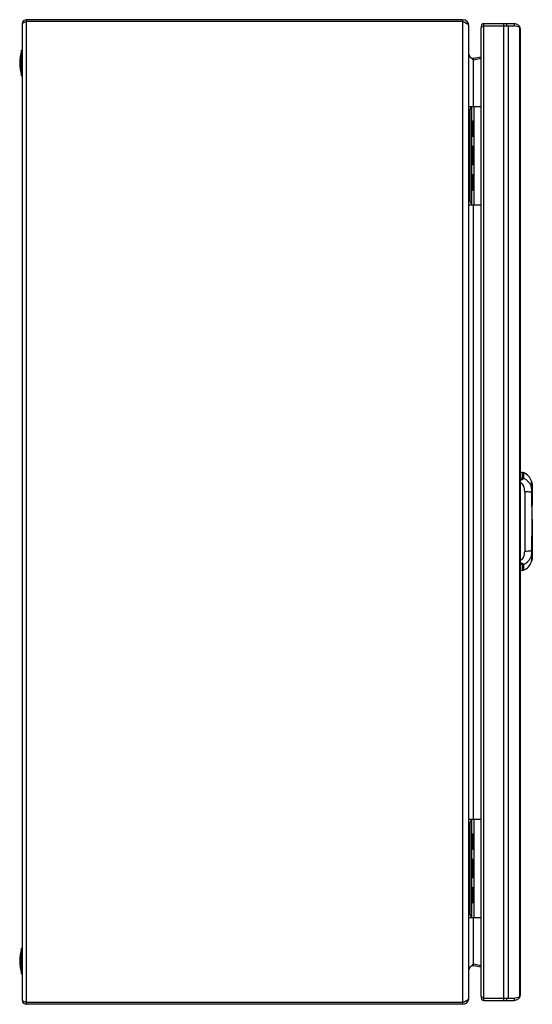
# Model space of a CAD drawing. Units: millimetres. Extents: x 86 to 347, y 48 to 548.
import ezdxf

# ---------------------------------------------------------------- set-up
doc = ezdxf.new("R2010")
doc.units = ezdxf.units.MM
doc.header["$LTSCALE"] = 38.816542
doc.layers.get('0').update_dxf_attribs({"linetype": 'CONTINUOUS'})

msp = doc.modelspace()

# ---------------------------------------------------------------- linework, layer by layer
at = {"color": 7, "linetype": 'Continuous'}
for p, q in [((87.35, 546.27), (87.35, 50.67)), ((89.55, 48.47), (89.55, 548.47)), ((311.15, 548.47), (89.55, 548.47)), ((311.15, 547.47), (89.55, 547.47)), ((311.15, 548.47), (311.15, 48.47)), ((314.35, 51.67), (314.35, 545.27)), ((321.79, 545.24), (321.86, 545.27)), ((321.86, 50.47), (321.86, 546.47)), ((321.86, 546.47), (337.36, 546.47)), ((321.86, 545.27), (337.36, 545.27)), ((331.9, 546.47), (331.9, 50.47)), ((333.54, 545.27), (333.54, 546.47)), ((334.52, 51.67), (334.52, 545.27)), ((337.36, 546.47), (337.36, 545.27)), ((339.99, 544.67), (337.36, 545.27)), ((339.52, 544.78), (339.99, 545.1)), ((320.56, 52.56), (320.56, 544.38)), ((339.99, 544.67), (339.99, 52.27)), ((340.56, 53.67), (340.56, 543.27)), ((87.15, 519.97), (87.15, 532.97)), ((87.15, 532.97), (87.35, 532.97)), ((316.35, 528.27), (316.23, 528.38)), ((316.74, 528.93), (320.56, 529.68)), ((316.74, 528.93), (316.93, 527.95)), ((320.56, 528.69), (316.74, 527.95)), ((316.74, 504.47), (316.74, 527.95)), ((87.15, 519.97), (87.35, 519.97)), ((314.35, 504.47), (320.56, 504.47)), ((314.35, 502.47), (314.85, 502.47)), ((314.85, 502.47), (314.85, 456.47)), ((315.85, 454.47), (315.85, 504.47)), ((317.05, 454.47), (317.05, 504.47)), ((315.85, 497.02), (316.38, 496.94)), ((316.06, 496.81), (315.85, 496.84)), ((316.06, 496.81), (316.06, 489.33)), ((316.06, 496.81), (316.55, 496.75)), ((316.55, 489.39), (316.55, 496.75)), ((316.55, 496.75), (316.55, 496.75)), ((315.85, 489.3), (316.06, 489.33)), ((316.38, 489.19), (315.85, 489.12)), ((316.06, 489.33), (316.55, 489.39)), ((316.15, 484.25), (315.85, 484.3)), ((316.15, 484.25), (316.15, 474.69)), ((316.35, 484.08), (316.15, 484.25)), ((316.35, 484.08), (316.35, 474.86)), ((316.15, 474.69), (315.85, 474.64)), ((316.35, 474.86), (316.15, 474.69)), ((315.85, 469.82), (316.21, 469.77)), ((316.06, 469.43), (315.85, 469.46)), ((316.06, 469.43), (316.06, 462.31)), ((316.55, 469.37), (316.06, 469.43)), ((316.55, 462.37), (316.55, 469.37)), ((315.85, 462.28), (316.06, 462.31)), ((316.21, 461.97), (315.85, 461.92)), ((316.06, 462.31), (316.55, 462.37)), ((314.85, 456.47), (314.35, 456.47)), ((314.35, 454.47), (320.56, 454.47)), ((316.74, 142.47), (316.74, 454.47)), ((340.56, 318.67), (341.4, 318.64)), ((341.4, 318.64), (342.15, 318.47)), ((341.4, 318.64), (341.4, 315.77)), ((342.15, 318.47), (342.15, 315.62)), ((346.15, 314.11), (346.17, 314.07)), ((346.16, 314.09), (346.17, 314.04)), ((346.16, 313.42), (346.16, 313.42)), ((346.16, 311.42), (346.16, 311.42)), ((346.29, 313.63), (346.17, 314.05)), ((346.18, 310.97), (346.22, 310.66)), ((346.19, 313.99), (346.19, 313.99)), ((346.22, 310.63), (346.22, 310.63)), ((346.37, 313.27), (346.29, 313.63)), ((346.54, 311.89), (346.55, 311.88)), ((346.54, 311.89), (346.55, 311.88)), ((346.55, 310.45), (346.54, 310.46)), ((346.55, 310.45), (346.54, 310.46)), ((346.55, 311.88), (346.55, 311.88)), ((346.55, 311.88), (346.55, 310.57)), ((346.55, 310.46), (346.55, 311.88)), ((346.55, 310.46), (346.55, 310.46)), ((346.55, 310.45), (346.55, 310.45)), ((346.55, 310.45), (346.55, 302.03)), ((346.55, 302.16), (346.55, 310.45)), ((342.7, 308.9), (342.7, 278.44)), ((346.36, 308.41), (346.36, 308.42)), ((346.53, 293.32), (346.53, 294.04)), ((346.55, 294.91), (346.55, 276.88)), ((346.55, 275.46), (346.55, 294.78)), ((346.16, 275.92), (346.16, 275.92)), ((346.22, 276.71), (346.22, 276.71)), ((346.36, 278.92), (346.36, 278.93)), ((346.55, 276.88), (346.54, 276.87)), ((346.55, 275.46), (346.54, 275.45)), ((346.55, 276.88), (346.55, 276.88)), ((346.55, 276.88), (346.55, 276.88)), ((346.55, 276.86), (346.55, 276.87)), ((346.55, 276.85), (346.55, 276.86)), ((346.55, 276.75), (346.55, 275.46)), ((346.55, 275.46), (346.55, 275.46)), ((341.4, 271.57), (341.4, 268.7)), ((342.15, 271.72), (342.15, 268.87)), ((346.15, 273.23), (346.16, 273.27)), ((346.16, 273.92), (346.16, 273.92)), ((346.16, 273.25), (346.17, 273.29)), ((346.17, 273.29), (346.29, 273.7)), ((341.4, 268.7), (340.56, 268.67)), ((341.4, 268.7), (342.15, 268.87)), ((314.35, 142.47), (320.56, 142.47)), ((314.35, 140.47), (314.85, 140.47)), ((314.85, 140.47), (314.85, 94.47)), ((315.85, 92.47), (315.85, 142.47)), ((317.05, 92.47), (317.05, 142.47)), ((315.85, 135.02), (316.38, 134.94)), ((316.06, 134.81), (315.85, 134.84)), ((316.06, 134.81), (316.55, 134.75)), ((316.06, 134.81), (316.06, 127.33)), ((316.55, 134.75), (316.55, 134.75)), ((316.55, 127.39), (316.55, 134.75)), ((315.85, 127.3), (316.06, 127.33)), ((316.38, 127.19), (315.85, 127.12)), ((316.06, 127.33), (316.55, 127.39)), ((316.15, 122.25), (315.85, 122.3)), ((316.35, 122.08), (316.15, 122.25)), ((316.15, 122.25), (316.15, 112.69)), ((316.35, 122.08), (316.35, 112.86)), ((316.15, 112.69), (315.85, 112.64)), ((316.35, 112.86), (316.15, 112.69)), ((315.85, 107.82), (316.21, 107.77)), ((316.06, 107.43), (315.85, 107.46)), ((316.55, 107.37), (316.06, 107.43)), ((316.06, 107.43), (316.06, 100.31)), ((316.55, 100.37), (316.55, 107.37)), ((315.85, 100.28), (316.06, 100.31)), ((316.06, 100.31), (316.55, 100.37)), ((316.21, 99.97), (315.85, 99.92)), ((314.85, 94.47), (314.35, 94.47)), ((314.35, 92.47), (320.56, 92.47)), ((316.74, 68.99), (316.74, 92.47)), ((87.15, 76.97), (87.35, 76.97)), ((87.15, 63.97), (87.15, 76.97)), ((316.23, 68.56), (316.35, 68.67)), ((316.74, 68.99), (320.56, 68.24)), ((316.74, 68.01), (316.93, 68.99)), ((320.56, 67.26), (316.74, 68.01)), ((87.15, 63.97), (87.35, 63.97)), ((321.79, 51.7), (321.86, 51.67)), ((321.86, 51.67), (337.36, 51.67)), ((321.86, 50.47), (337.36, 50.47)), ((333.54, 50.47), (333.54, 51.67)), ((337.36, 51.67), (339.99, 52.27)), ((337.36, 51.67), (337.36, 50.47)), ((339.52, 52.16), (339.99, 51.83)), ((311.15, 49.47), (89.55, 49.47)), ((311.15, 48.47), (89.55, 48.47))]:
    msp.add_line(p, q, dxfattribs=at)
for points in [[(346.36, 312.22), (346.2, 313.1), (346.17, 313.31), (346.16, 313.42)], [(346.22, 310.63), (346.2, 310.81), (346.17, 311.23), (346.16, 311.42)], [(346.37, 308.41), (346.33, 309.42), (346.29, 309.9), (346.22, 310.63)], [(346.55, 310.46), (346.47, 311.46), (346.36, 312.22)], [(346.55, 311.89), (346.52, 312.32), (346.37, 313.27)], [(346.37, 278.93), (346.53, 293.66), (346.37, 308.41)], [(346.16, 273.92), (346.17, 274.03), (346.2, 274.24), (346.25, 274.53), (346.32, 274.88), (346.39, 275.31), (346.46, 275.8), (346.52, 276.35), (346.55, 276.87)], [(346.16, 275.92), (346.17, 276.1), (346.2, 276.52), (346.22, 276.71)], [(346.22, 276.71), (346.29, 277.43), (346.33, 277.91), (346.37, 278.93)], [(346.29, 273.7), (346.37, 274.06), (346.52, 275.01), (346.55, 275.45)]]:
    msp.add_lwpolyline(points, dxfattribs=at)
for centre, radius, start, end in [((89.55, 546.27), 2.2, 90, 180), ((311.15, 545.27), 3.2, 0, 90), ((311.15, 545.27), 2.2, 40.9399, 90), ((321.86, 545.17), 1.3, 90, 207.825), ((324.5, 538.42), 7.33, 115.2687, 115.821), ((337.36, 543.27), 3.2, 0, 90), ((107.78, 526.47), 21.62, 162.5077, 197.4923), ((316.35, 530.9), 2, 180, 281), ((271.59, 474.57), 69.92, 49.8657, 50.1864), ((297.44, 505.28), 29.77, 49.6091, 49.8154), ((316.35, 496.75), 0.2, 0, 81.8669), ((316.35, 489.39), 0.2, 278.1301, 0), ((316.15, 469.37), 0.4, 359.9997, 81.8699), ((316.15, 462.37), 0.4, 278.1301, 359.9989), ((339.12, 311.67), 7.44, 19.1334, 66.0384), ((337.31, 311.4), 9.25, 16.2643, 16.7818), ((336.5, 311.16), 10.09, 14.6141, 16.2655), ((350.18, 310.97), 3.98, 184.5375, 184.9413), ((352.08, 311.14), 5.89, 184.9751, 185.6334), ((336.61, 311.19), 9.98, 13.3649, 14.6163), ((336.99, 311.28), 9.59, 11.3474, 13.3616), ((326.76, 308.92), 19.87, 8.1979, 9.1582), ((337.33, 311.35), 9.25, 8.4627, 11.3479), ((330.34, 309.44), 16.26, 6.8215, 8.181), ((337.96, 311.44), 8.61, 3.0287, 8.4698), ((346.35, 311.88), 0.2, 0, 2.9438), ((346.35, 310.45), 0.2, 0, 2.6052), ((129.82, 302.56), 216.62, 1.3424, 1.5466), ((345.7, 302.16), 0.859, 351.4719, 359.9685), ((345.7, 294.78), 0.859, 0.0313, 8.5271), ((349.56, 275.85), 3.41, 178.0502, 179.3006), ((407.58, 270.19), 61.71, 173.9607, 174.1215), ((347.16, 276.63), 0.944, 175.3651, 176.8539), ((323.84, 278.9), 22.83, 349.7552, 350.2083), ((327.09, 278.34), 19.54, 350.2111, 350.8337), ((70.84, 286.29), 275.62, 358.4705, 358.6284), ((328.12, 278.18), 18.49, 350.832, 351.2984), ((328.97, 278.05), 17.63, 351.3008, 351.4855), ((326.26, 278.46), 20.37, 351.4679, 352.2245), ((328.77, 278.12), 17.84, 352.2256, 352.6703), ((331.23, 277.8), 15.35, 352.6582, 353.4853), ((333.73, 277.52), 12.85, 353.4784, 354.731), ((340.11, 275.77), 6.46, 352.2959, 354.3613), ((335.26, 277.39), 11.3, 354.8756, 357.3569), ((334.34, 277.46), 12.23, 354.7368, 354.9122), ((339.68, 275.82), 6.89, 354.3502, 356.9137), ((346.35, 276.88), 0.2, 356.0009, 360), ((346.35, 275.46), 0.2, 357.0416, 360), ((339.12, 275.67), 7.44, 293.9616, 340.8668), ((337.16, 275.98), 9.4, 343.218, 343.6765), ((336.44, 276.2), 10.15, 343.6579, 345.2961), ((336.68, 276.13), 9.91, 345.3001, 346.6223), ((336.95, 276.07), 9.63, 346.6256, 348.5989), ((337.32, 275.99), 9.26, 348.5984, 351.3701), ((316.35, 134.75), 0.2, 0, 81.8669), ((316.35, 127.39), 0.2, 278.1301, 0), ((316.15, 107.37), 0.4, 359.9997, 81.8699), ((316.15, 100.37), 0.4, 278.1301, 359.9989), ((107.78, 70.47), 21.62, 162.5077, 197.4923), ((316.35, 66.04), 2, 79, 180), ((271.57, 122.39), 69.94, 309.8136, 310.1341), ((297.44, 91.67), 29.78, 310.1844, 310.3909), ((89.55, 50.67), 2.2, 180, 270), ((311.15, 51.67), 3.2, 270, 352.9767), ((311.15, 51.67), 2.2, 270, 319.0496), ((321.86, 51.77), 1.3, 152.2979, 270), ((324.53, 58.59), 7.41, 244.1652, 244.729), ((337.36, 53.67), 3.2, 270, 360)]:
    msp.add_arc(centre, radius, start, end, dxfattribs=at)
for points, knots in [([(87.82, 546.77), (87.75, 546.73), (87.56, 546.62), (87.35, 546.42), (87.35, 546.27)], [0, 0, 0, 0, 0.337161, 1, 1, 1, 1]), ([(88.78, 547.19), (88.69, 547.16), (88.36, 547.04), (88.04, 546.9), (87.82, 546.77)], [0, 0, 0, 0, 0.280647, 1, 1, 1, 1]), ([(312.87, 546.68), (312.74, 546.74), (312.17, 547.02), (311.6, 547.28), (311.15, 547.47)], [0, 0, 0, 0, 0.235228, 1, 1, 1, 1]), ([(313.42, 546.37), (313.38, 546.4), (313.2, 546.5), (313.01, 546.6), (312.87, 546.68)], [0, 0, 0, 0, 0.23721, 1, 1, 1, 1]), ([(314.16, 545.76), (314.12, 545.81), (313.9, 546.05), (313.63, 546.24), (313.42, 546.37)], [0, 0, 0, 0, 0.212783, 1, 1, 1, 1]), ([(314.35, 545.27), (314.35, 545.31), (314.34, 545.49), (314.24, 545.65), (314.16, 545.76)], [0, 0, 0, 0, 0.230166, 1, 1, 1, 1]), ([(320.7, 544.64), (320.73, 544.67), (320.92, 544.82), (321.13, 544.93), (321.3, 545.02)], [0, 0, 0, 0, 0.204122, 1, 1, 1, 1]), ([(320.56, 544.38), (320.56, 544.4), (320.58, 544.5), (320.64, 544.58), (320.7, 544.64)], [0, 0, 0, 0, 0.220626, 1, 1, 1, 1]), ([(340.3, 544.21), (340.28, 544.24), (340.19, 544.41), (340.08, 544.56), (339.99, 544.67)], [0, 0, 0, 0, 0.239597, 1, 1, 1, 1]), ([(340.5, 543.74), (340.46, 543.86), (340.4, 544.02), (340.32, 544.17), (340.3, 544.21)], [0, 0, 0, 0, 0.740434, 1, 1, 1, 1]), ([(315.17, 529.33), (315.05, 529.45), (314.66, 529.89), (314.35, 530.47), (314.35, 530.9)], [0, 0, 0, 0, 0.290849, 1, 1, 1, 1]), ([(316.23, 528.38), (316.14, 528.45), (315.77, 528.76), (315.42, 529.08), (315.17, 529.33)], [0, 0, 0, 0, 0.259686, 1, 1, 1, 1]), ([(315.85, 504.46), (315.85, 504.45), (315.84, 504.42), (315.82, 504.38), (315.77, 504.31), (315.72, 504.23), (315.65, 504.14), (315.55, 503.99), (315.4, 503.79), (315.22, 503.51), (315.04, 503.2), (314.9, 502.86), (314.85, 502.6), (314.85, 502.47)], [0, 0, 0, 0, 0.013481, 0.037435, 0.071379, 0.114309, 0.165082, 0.222576, 0.35377, 0.50128, 0.660408, 0.827778, 1, 1, 1, 1]), ([(315.94, 497.01), (315.96, 497.01), (315.99, 496.99), (316.03, 496.94), (316.06, 496.88), (316.06, 496.83), (316.06, 496.81)], [0, 0, 0, 0, 0.218022, 0.455074, 0.717899, 1, 1, 1, 1]), ([(316.06, 489.33), (316.06, 489.3), (316.06, 489.26), (316.03, 489.2), (315.99, 489.15), (315.96, 489.13), (315.94, 489.13)], [0, 0, 0, 0, 0.2821, 0.544925, 0.781978, 1, 1, 1, 1]), ([(315.85, 469.82), (315.88, 469.81), (315.93, 469.78), (315.97, 469.74), (315.99, 469.71)], [0, 0, 0, 0, 0.483188, 1, 1, 1, 1]), ([(315.99, 469.71), (316, 469.69), (316.05, 469.61), (316.06, 469.5), (316.06, 469.43)], [0, 0, 0, 0, 0.235449, 1, 1, 1, 1]), ([(316.06, 462.31), (316.06, 462.27), (316.06, 462.18), (316.02, 462.06), (315.95, 461.97), (315.89, 461.93), (315.85, 461.92)], [0, 0, 0, 0, 0.278712, 0.541094, 0.780606, 1, 1, 1, 1]), ([(314.85, 456.47), (314.85, 456.34), (314.9, 456.08), (315.04, 455.74), (315.22, 455.43), (315.4, 455.15), (315.55, 454.94), (315.65, 454.8), (315.72, 454.71), (315.77, 454.63), (315.82, 454.56), (315.84, 454.52), (315.85, 454.49), (315.85, 454.48)], [0, 0, 0, 0, 0.172222, 0.339592, 0.49872, 0.646229, 0.777424, 0.834918, 0.885691, 0.928621, 0.962565, 0.986519, 1, 1, 1, 1]), ([(340.56, 315.33), (340.68, 315.34), (340.89, 315.38), (341.12, 315.45), (341.27, 315.54), (341.35, 315.61), (341.39, 315.69), (341.4, 315.74), (341.4, 315.77)], [0, 0, 0, 0, 0.337408, 0.619414, 0.73558, 0.835107, 0.921055, 1, 1, 1, 1]), ([(342.15, 315.62), (342.14, 315.57), (342.09, 315.46), (341.93, 315.25), (341.69, 315.07), (341.4, 314.9), (341.05, 314.73), (340.76, 314.63), (340.56, 314.57)], [0, 0, 0, 0, 0.079492, 0.172007, 0.401469, 0.537258, 0.68396, 1, 1, 1, 1]), ([(342.15, 315.62), (342.09, 315.64), (341.85, 315.72), (341.59, 315.77), (341.4, 315.77)], [0, 0, 0, 0, 0.249255, 1, 1, 1, 1]), ([(342.15, 315.62), (342.64, 315.38), (343.58, 314.79), (344.76, 313.61), (345.66, 312.21), (346.06, 311.19), (346.22, 310.66)], [0, 0, 0, 0, 0.250531, 0.500862, 0.750754, 1, 1, 1, 1]), ([(342.7, 308.9), (342.7, 309.36), (342.62, 310.26), (342.24, 311.53), (341.57, 312.62), (340.92, 313.16), (340.56, 313.35)], [0, 0, 0, 0, 0.265873, 0.522347, 0.76731, 1, 1, 1, 1]), ([(346.28, 313.38), (346.27, 313.41), (346.25, 313.45), (346.23, 313.5), (346.2, 313.54), (346.19, 313.55), (346.18, 313.56), (346.17, 313.56), (346.16, 313.55), (346.16, 313.54), (346.15, 313.52), (346.15, 313.48), (346.15, 313.45), (346.16, 313.43)], [0, 0, 0, 0, 0.234951, 0.41191, 0.531571, 0.571364, 0.599862, 0.621462, 0.644368, 0.675385, 0.717189, 0.835528, 1, 1, 1, 1]), ([(346.53, 310.82), (346.51, 310.93), (346.49, 311.1), (346.45, 311.31), (346.42, 311.45), (346.38, 311.56), (346.34, 311.66), (346.31, 311.73), (346.28, 311.77), (346.26, 311.79), (346.24, 311.8), (346.23, 311.8), (346.21, 311.79), (346.19, 311.77), (346.17, 311.7), (346.15, 311.58), (346.15, 311.48), (346.15, 311.42)], [0, 0, 0, 0, 0.239006, 0.347193, 0.444743, 0.529369, 0.599173, 0.653188, 0.691533, 0.70546, 0.71657, 0.725838, 0.734704, 0.756182, 0.786786, 0.87667, 1, 1, 1, 1]), ([(346.15, 311.42), (346.15, 311.39), (346.16, 311.24), (346.17, 311.09), (346.18, 310.97)], [0, 0, 0, 0, 0.224432, 1, 1, 1, 1]), ([(346.16, 313.42), (346.16, 313.43), (346.17, 313.45), (346.17, 313.48), (346.17, 313.49), (346.18, 313.5), (346.19, 313.5), (346.2, 313.49), (346.21, 313.48), (346.23, 313.44), (346.26, 313.39), (346.29, 313.31), (346.32, 313.22), (346.36, 313.1), (346.39, 312.97), (346.43, 312.82), (346.47, 312.59), (346.52, 312.28), (346.54, 312.03), (346.54, 311.89)], [0, 0, 0, 0, 0.02486, 0.033719, 0.040316, 0.045082, 0.049246, 0.054583, 0.062137, 0.08537, 0.120433, 0.167432, 0.226136, 0.295829, 0.375567, 0.464271, 0.560782, 0.772464, 1, 1, 1, 1]), ([(346.16, 313.43), (346.16, 313.43), (346.16, 313.4), (346.16, 313.38), (346.16, 313.36)], [0, 0, 0, 0, 0.230858, 1, 1, 1, 1]), ([(346.16, 313.36), (346.17, 313.28), (346.2, 313.11), (346.27, 312.68), (346.34, 312.33), (346.38, 312.08)], [0, 0, 0, 0, 0.179692, 0.412913, 1, 1, 1, 1]), ([(346.54, 310.46), (346.54, 310.59), (346.52, 310.84), (346.47, 311.18), (346.41, 311.43), (346.35, 311.59), (346.32, 311.67), (346.29, 311.71), (346.26, 311.74), (346.25, 311.74), (346.23, 311.75), (346.22, 311.74), (346.21, 311.73), (346.19, 311.7), (346.18, 311.66), (346.17, 311.59), (346.17, 311.51), (346.16, 311.45), (346.16, 311.42)], [0, 0, 0, 0, 0.229106, 0.439943, 0.613603, 0.680475, 0.731721, 0.767055, 0.779493, 0.789224, 0.797317, 0.805317, 0.814625, 0.826027, 0.856079, 0.895791, 0.944151, 1, 1, 1, 1]), ([(346.25, 310.3), (346.25, 310.32), (346.24, 310.41), (346.23, 310.5), (346.22, 310.56)], [0, 0, 0, 0, 0.257668, 1, 1, 1, 1]), ([(346.36, 308.42), (346.35, 308.74), (346.33, 309.22), (346.29, 309.85), (346.27, 310.15), (346.25, 310.3)], [0, 0, 0, 0, 0.517527, 0.764882, 1, 1, 1, 1]), ([(346.55, 311.89), (346.54, 312.19), (346.49, 312.61), (346.38, 313.1), (346.31, 313.3), (346.28, 313.38)], [0, 0, 0, 0, 0.587884, 0.8243, 1, 1, 1, 1]), ([(346.48, 311.37), (346.49, 311.29), (346.52, 310.99), (346.54, 310.69), (346.55, 310.46)], [0, 0, 0, 0, 0.243569, 1, 1, 1, 1]), ([(346.55, 310.46), (346.55, 310.49), (346.55, 310.61), (346.54, 310.73), (346.53, 310.82)], [0, 0, 0, 0, 0.253704, 1, 1, 1, 1]), ([(346.55, 311.89), (346.55, 311.89), (346.55, 311.89), (346.55, 311.89), (346.55, 311.89)], [0, 0, 0, 0, 0.693098, 1, 1, 1, 1]), ([(342.7, 308.9), (343.09, 308.9), (343.83, 308.87), (344.74, 308.8), (345.39, 308.7), (345.79, 308.62), (346.11, 308.53), (346.29, 308.46), (346.36, 308.42)], [0, 0, 0, 0, 0.309306, 0.604939, 0.733853, 0.844258, 0.933126, 1, 1, 1, 1]), ([(346.36, 308.42), (346.36, 308.42), (346.36, 308.42), (346.37, 308.41), (346.37, 308.41)], [0, 0, 0, 0, 0.379513, 1, 1, 1, 1]), ([(346.53, 294.04), (346.53, 296.31), (346.51, 300.84), (346.43, 305.37), (346.38, 307.64)], [0, 0, 0, 0, 0.500437, 1, 1, 1, 1]), ([(346.38, 279.69), (346.43, 281.96), (346.51, 286.5), (346.53, 291.04), (346.53, 293.32)], [0, 0, 0, 0, 0.49956, 1, 1, 1, 1]), ([(340.56, 273.99), (340.92, 274.18), (341.57, 274.72), (342.24, 275.81), (342.62, 277.08), (342.7, 277.98), (342.7, 278.44)], [0, 0, 0, 0, 0.23269, 0.477653, 0.734127, 1, 1, 1, 1]), ([(346.22, 276.68), (346.06, 276.15), (345.66, 275.13), (344.76, 273.73), (343.58, 272.55), (342.64, 271.96), (342.15, 271.72)], [0, 0, 0, 0, 0.249245, 0.499137, 0.749469, 1, 1, 1, 1]), ([(346.36, 278.92), (346.29, 278.88), (346.11, 278.81), (345.79, 278.72), (345.39, 278.64), (344.74, 278.54), (343.83, 278.46), (343.09, 278.44), (342.7, 278.44)], [0, 0, 0, 0, 0.066875, 0.155743, 0.266148, 0.395062, 0.690695, 1, 1, 1, 1]), ([(346.15, 275.9), (346.15, 275.86), (346.15, 275.8), (346.16, 275.71), (346.17, 275.64), (346.18, 275.59), (346.19, 275.56), (346.21, 275.55), (346.22, 275.54), (346.24, 275.54), (346.27, 275.56), (346.31, 275.61), (346.35, 275.69), (346.39, 275.8), (346.43, 275.93), (346.48, 276.15), (346.52, 276.46), (346.55, 276.72), (346.55, 276.85)], [0, 0, 0, 0, 0.057354, 0.107155, 0.148347, 0.180051, 0.192273, 0.202288, 0.210707, 0.21876, 0.239697, 0.273707, 0.323176, 0.388362, 0.467923, 0.559694, 0.769628, 1, 1, 1, 1]), ([(346.54, 276.87), (346.54, 276.74), (346.52, 276.49), (346.47, 276.15), (346.41, 275.9), (346.35, 275.75), (346.32, 275.67), (346.29, 275.62), (346.26, 275.6), (346.25, 275.59), (346.23, 275.59), (346.22, 275.6), (346.21, 275.61), (346.19, 275.64), (346.18, 275.68), (346.17, 275.75), (346.17, 275.83), (346.16, 275.89), (346.16, 275.92)], [0, 0, 0, 0, 0.229216, 0.439992, 0.61349, 0.680155, 0.73126, 0.766602, 0.77904, 0.788752, 0.796838, 0.80489, 0.814303, 0.825816, 0.855975, 0.895671, 0.944037, 1, 1, 1, 1]), ([(346.2, 276.51), (346.19, 276.46), (346.17, 276.28), (346.16, 276.1), (346.16, 275.97)], [0, 0, 0, 0, 0.273003, 1, 1, 1, 1]), ([(346.54, 275.45), (346.54, 275.31), (346.52, 275.06), (346.47, 274.75), (346.43, 274.52), (346.4, 274.37), (346.36, 274.24), (346.33, 274.12), (346.29, 274.03), (346.26, 273.95), (346.23, 273.9), (346.21, 273.86), (346.2, 273.85), (346.19, 273.84), (346.18, 273.84), (346.17, 273.85), (346.17, 273.86), (346.17, 273.88), (346.16, 273.9), (346.16, 273.92)], [0, 0, 0, 0, 0.227188, 0.438678, 0.5351, 0.623647, 0.703357, 0.773234, 0.832047, 0.878653, 0.913248, 0.936775, 0.944652, 0.950211, 0.954341, 0.959008, 0.965678, 0.974739, 1, 1, 1, 1]), ([(346.22, 276.7), (346.22, 276.76), (346.24, 276.88), (346.26, 277.14), (346.29, 277.48), (346.31, 277.9), (346.33, 278.18), (346.34, 278.33)], [0, 0, 0, 0, 0.108648, 0.225268, 0.472596, 0.731386, 1, 1, 1, 1]), ([(346.34, 278.33), (346.34, 278.38), (346.35, 278.57), (346.36, 278.77), (346.36, 278.92)], [0, 0, 0, 0, 0.24896, 1, 1, 1, 1]), ([(346.36, 278.92), (346.36, 278.92), (346.36, 278.92), (346.37, 278.93), (346.37, 278.93)], [0, 0, 0, 0, 0.379461, 1, 1, 1, 1]), ([(346.47, 274.61), (346.48, 274.67), (346.52, 274.95), (346.54, 275.23), (346.55, 275.44)], [0, 0, 0, 0, 0.239293, 1, 1, 1, 1]), ([(346.55, 276.86), (346.55, 276.87), (346.55, 276.87), (346.55, 276.88), (346.55, 276.88)], [0, 0, 0, 0, 0.3761, 1, 1, 1, 1]), ([(346.55, 275.46), (346.55, 275.45), (346.55, 275.45), (346.55, 275.45), (346.55, 275.45)], [0, 0, 0, 0, 0.305527, 1, 1, 1, 1]), ([(346.55, 275.45), (346.55, 275.45), (346.55, 275.45), (346.55, 275.45), (346.55, 275.44)], [0, 0, 0, 0, 0.52341, 1, 1, 1, 1]), ([(340.56, 272.77), (340.76, 272.71), (341.13, 272.58), (341.62, 272.33), (341.94, 272.09), (342.09, 271.88), (342.14, 271.77), (342.15, 271.72)], [0, 0, 0, 0, 0.316178, 0.598468, 0.828032, 0.920494, 1, 1, 1, 1]), ([(341.4, 271.57), (341.4, 271.59), (341.39, 271.65), (341.35, 271.73), (341.27, 271.8), (341.12, 271.88), (340.89, 271.96), (340.68, 272), (340.56, 272.01)], [0, 0, 0, 0, 0.078945, 0.164893, 0.264419, 0.380585, 0.662591, 1, 1, 1, 1]), ([(342.15, 271.72), (342.09, 271.7), (341.85, 271.61), (341.59, 271.57), (341.4, 271.57)], [0, 0, 0, 0, 0.249255, 1, 1, 1, 1]), ([(346.16, 273.91), (346.15, 273.89), (346.15, 273.86), (346.15, 273.82), (346.16, 273.8), (346.16, 273.79), (346.17, 273.78), (346.18, 273.78), (346.19, 273.79), (346.2, 273.8), (346.23, 273.83), (346.25, 273.89), (346.27, 273.93), (346.28, 273.96)], [0, 0, 0, 0, 0.165055, 0.283926, 0.325904, 0.357011, 0.379939, 0.401611, 0.430292, 0.470303, 0.589903, 0.765901, 1, 1, 1, 1]), ([(346.23, 274.43), (346.21, 274.33), (346.19, 274.15), (346.16, 273.98), (346.16, 273.91)], [0, 0, 0, 0, 0.582352, 1, 1, 1, 1]), ([(346.31, 274.84), (346.29, 274.77), (346.27, 274.63), (346.24, 274.49), (346.23, 274.43)], [0, 0, 0, 0, 0.53203, 1, 1, 1, 1]), ([(346.28, 273.96), (346.3, 274.01), (346.35, 274.14), (346.43, 274.46), (346.48, 274.72), (346.5, 274.91)], [0, 0, 0, 0, 0.182744, 0.416043, 1, 1, 1, 1]), ([(315.85, 142.46), (315.85, 142.45), (315.84, 142.42), (315.82, 142.38), (315.77, 142.31), (315.72, 142.23), (315.65, 142.14), (315.55, 141.99), (315.4, 141.79), (315.22, 141.51), (315.04, 141.2), (314.9, 140.86), (314.85, 140.6), (314.85, 140.47)], [0, 0, 0, 0, 0.013481, 0.037435, 0.071379, 0.114309, 0.165082, 0.222576, 0.35377, 0.50128, 0.660408, 0.827778, 1, 1, 1, 1]), ([(315.94, 135.01), (315.96, 135.01), (315.99, 134.99), (316.03, 134.94), (316.06, 134.88), (316.06, 134.83), (316.06, 134.81)], [0, 0, 0, 0, 0.218022, 0.455074, 0.717899, 1, 1, 1, 1]), ([(316.06, 127.33), (316.06, 127.3), (316.06, 127.26), (316.03, 127.2), (315.99, 127.15), (315.96, 127.13), (315.94, 127.13)], [0, 0, 0, 0, 0.2821, 0.544925, 0.781978, 1, 1, 1, 1]), ([(315.85, 107.82), (315.88, 107.81), (315.93, 107.78), (315.97, 107.74), (315.99, 107.71)], [0, 0, 0, 0, 0.483188, 1, 1, 1, 1]), ([(315.99, 107.71), (316, 107.69), (316.05, 107.61), (316.06, 107.5), (316.06, 107.43)], [0, 0, 0, 0, 0.235449, 1, 1, 1, 1]), ([(316.06, 100.31), (316.06, 100.27), (316.06, 100.18), (316.02, 100.06), (315.95, 99.97), (315.89, 99.93), (315.85, 99.92)], [0, 0, 0, 0, 0.278712, 0.541094, 0.780606, 1, 1, 1, 1]), ([(314.85, 94.47), (314.85, 94.34), (314.9, 94.08), (315.04, 93.74), (315.22, 93.43), (315.4, 93.15), (315.55, 92.94), (315.65, 92.8), (315.72, 92.71), (315.77, 92.63), (315.82, 92.56), (315.84, 92.52), (315.85, 92.49), (315.85, 92.48)], [0, 0, 0, 0, 0.172222, 0.339592, 0.49872, 0.646229, 0.777424, 0.834918, 0.885691, 0.928621, 0.962565, 0.986519, 1, 1, 1, 1]), ([(314.35, 66.04), (314.35, 66.17), (314.45, 66.78), (314.85, 67.27), (315.17, 67.61)], [0, 0, 0, 0, 0.219909, 1, 1, 1, 1]), ([(315.17, 67.61), (315.25, 67.69), (315.59, 68.02), (315.95, 68.33), (316.23, 68.56)], [0, 0, 0, 0, 0.237816, 1, 1, 1, 1]), ([(87.35, 50.67), (87.35, 50.55), (87.6, 50.25), (87.89, 50.12), (88.08, 50.03)], [0, 0, 0, 0, 0.373232, 1, 1, 1, 1]), ([(88.08, 50.03), (88.13, 50.01), (88.36, 49.9), (88.6, 49.81), (88.78, 49.74)], [0, 0, 0, 0, 0.2306, 1, 1, 1, 1]), ([(311.15, 49.47), (311.3, 49.54), (311.88, 49.79), (312.46, 50.05), (312.87, 50.26)], [0, 0, 0, 0, 0.260033, 1, 1, 1, 1]), ([(312.87, 50.26), (312.92, 50.29), (313.1, 50.39), (313.29, 50.49), (313.42, 50.57)], [0, 0, 0, 0, 0.262332, 1, 1, 1, 1]), ([(313.42, 50.57), (313.5, 50.62), (313.76, 50.79), (314.02, 51), (314.16, 51.18)], [0, 0, 0, 0, 0.288149, 1, 1, 1, 1]), ([(314.16, 51.18), (314.19, 51.22), (314.29, 51.36), (314.35, 51.54), (314.35, 51.67)], [0, 0, 0, 0, 0.279874, 1, 1, 1, 1]), ([(320.56, 52.56), (320.56, 52.54), (320.58, 52.44), (320.64, 52.36), (320.7, 52.3)], [0, 0, 0, 0, 0.220373, 1, 1, 1, 1]), ([(320.7, 52.3), (320.73, 52.27), (320.92, 52.12), (321.13, 52.01), (321.3, 51.92)], [0, 0, 0, 0, 0.204238, 1, 1, 1, 1]), ([(339.99, 52.27), (340.02, 52.3), (340.13, 52.45), (340.24, 52.61), (340.3, 52.73)], [0, 0, 0, 0, 0.260785, 1, 1, 1, 1]), ([(340.3, 52.73), (340.32, 52.77), (340.4, 52.92), (340.46, 53.08), (340.5, 53.2)], [0, 0, 0, 0, 0.259566, 1, 1, 1, 1])]:
    msp.add_open_spline(points, degree=3, knots=knots, dxfattribs=at)
for points in [[(89.55, 547.47), (89.3, 547.38), (89.04, 547.29), (88.78, 547.19)], [(321.37, 545.05), (321.51, 545.11), (321.65, 545.17), (321.79, 545.24)], [(340.56, 543.27), (340.56, 543.43), (340.54, 543.59), (340.5, 543.74)], [(346.22, 310.66), (346.22, 310.65), (346.22, 310.64), (346.22, 310.63)], [(346.55, 311.89), (346.55, 311.89), (346.55, 311.88), (346.55, 311.88)], [(346.55, 310.46), (346.55, 310.46), (346.55, 310.46), (346.55, 310.46)], [(346.55, 310.46), (346.55, 310.46), (346.55, 310.46), (346.55, 310.45)], [(346.22, 276.71), (346.22, 276.7), (346.22, 276.69), (346.22, 276.68)], [(346.55, 276.88), (346.55, 276.88), (346.55, 276.88), (346.55, 276.88)], [(321.37, 51.89), (321.51, 51.83), (321.65, 51.76), (321.79, 51.7)], [(340.5, 53.2), (340.54, 53.35), (340.56, 53.51), (340.56, 53.67)], [(88.78, 49.74), (89.04, 49.65), (89.3, 49.56), (89.55, 49.47)]]:
    msp.add_open_spline(points, degree=3, dxfattribs=at)

doc.saveas('drawing.dxf')
